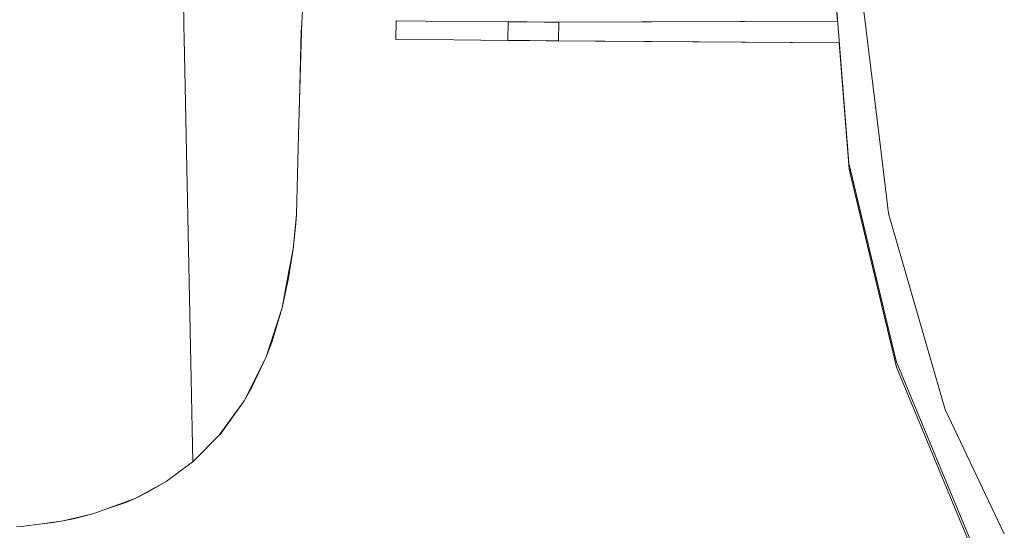
# Model space of a CAD drawing. Units: millimetres. Extents: x -9738 to -835, y 184 to 3060.
# Drawn here: x -2507 to -2077, y 572 to 796 of the extents above; entities that cross this region are included whole.
import ezdxf

# ---------------------------------------------------------------- set-up
doc = ezdxf.new("R2010")
doc.units = ezdxf.units.MM
doc.layers.add('1', color=7, linetype='Continuous', true_color=0xffffff)

msp = doc.modelspace()

# ---------------------------------------------------------------- linework, layer by layer
at = {"layer": '1', "color": 18, "linetype": 'Continuous', "lineweight": 13}
for p, q in [((-2381.664353, 832.693495), (-2383.878546, 791.756548)), ((-2144.544678, 733.05086), (-2151.529151, 821.796872)), ((-2151.180665, 816.737723), (-2149.473446, 795.045494)), ((-2435.506182, 805.521227), (-2435.242253, 792.624868)), ((-2130.076009, 735.289909), (-2137.870866, 799.485661)), ((-2435.140448, 787.648119), (-2435.242253, 792.624868)), ((-2383.692055, 795.204476), (-2384.70276, 760.290898)), ((-2342.48622, 795.252956), (-2342.562276, 787.125148)), ((-2317.08725, 795.015015), (-2342.48622, 795.252956)), ((-2293.516951, 794.806875), (-2317.08725, 795.015015)), ((-2293.516951, 794.806875), (-2293.600159, 786.679305)), ((-2285.109597, 794.742979), (-2293.516951, 794.806875)), ((-2277.650195, 794.69005), (-2285.109597, 794.742979)), ((-2277.494149, 794.690483), (-2285.109597, 794.742979)), ((-2149.42378, 795.045632), (-2277.650195, 794.69005)), ((-2271.979409, 794.652201), (-2277.650195, 794.69005)), ((-2271.361428, 794.648208), (-2271.979409, 794.652201)), ((-2271.361428, 794.648208), (-2271.444636, 786.520578)), ((-2149.423475, 795.041762), (-2271.361428, 794.648208)), ((-2384.719449, 760.291792), (-2383.921223, 790.966727)), ((-2383.921223, 790.966727), (-2383.878546, 791.756548)), ((-2432.090121, 638.556041), (-2435.140448, 787.648119)), ((-2317.163306, 786.887206), (-2342.562276, 787.125148)), ((-2293.600159, 786.679305), (-2317.163306, 786.887206)), ((-2292.388039, 786.669768), (-2293.600159, 786.679305)), ((-2292.388039, 786.669768), (-2284.058648, 786.607064)), ((-2276.805001, 786.556102), (-2284.058648, 786.607064)), ((-2271.444636, 786.520578), (-2276.805001, 786.556102)), ((-2148.682224, 785.623289), (-2276.805001, 786.556102)), ((-2148.682358, 785.624991), (-2271.444636, 786.520578)), ((-2148.731929, 785.623651), (-2144.386607, 730.411209)), ((-2385.103541, 745.533563), (-2384.719449, 760.291792)), ((-2384.70276, 760.290898), (-2384.868499, 754.564747)), ((-2386.017638, 710.491218), (-2385.103541, 745.533563)), ((-2123.763161, 646.490134), (-2144.544678, 733.05086)), ((-2127.122479, 710.963465), (-2130.076009, 735.289909)), ((-2144.386607, 730.411209), (-2123.605328, 643.850423)), ((-2386.017638, 710.491218), (-2387.501078, 695.439912)), ((-2386.017638, 710.491218), (-2386.321622, 706.577457)), ((-2109.751302, 650.991775), (-2127.122479, 710.963465)), ((-2387.501078, 695.439912), (-2386.321622, 706.577457)), ((-2389.165002, 686.56496), (-2387.501078, 695.439912)), ((-2387.501078, 695.439912), (-2388.945657, 686.51662)), ((-2389.165002, 686.56496), (-2392.304021, 669.822849)), ((-2388.945657, 686.51662), (-2389.339047, 683.509625)), ((-2392.304021, 669.822849), (-2389.339047, 683.509625)), ((-2399.318295, 648.263492), (-2392.304021, 669.822849)), ((-2392.304021, 669.822849), (-2396.871405, 654.709019)), ((-2399.318295, 648.263492), (-2396.871405, 654.709019)), ((-2102.313119, 625.311829), (-2109.751302, 650.991775)), ((-2405.752259, 635.387398), (-2399.318295, 648.263492)), ((-2399.318295, 648.263492), (-2405.359584, 635.308124)), ((-2089.696723, 564.246036), (-2123.763161, 646.490134)), ((-2123.605328, 643.850423), (-2089.538651, 561.606385)), ((-2432.090121, 638.556041), (-2431.351977, 602.478482)), ((-2405.752259, 635.387398), (-2408.891278, 629.10489)), ((-2408.891278, 629.10489), (-2405.417996, 635.221876)), ((-2405.359584, 635.308124), (-2405.417996, 635.221876)), ((-2419.802743, 614.018895), (-2408.891278, 629.10489)), ((-2408.891278, 629.10489), (-2419.453698, 614.427425)), ((-2076.503115, 570.918657), (-2102.313119, 625.311829)), ((-2431.351977, 602.478482), (-2419.802743, 614.018895)), ((-2419.802743, 614.018895), (-2430.619317, 603.111245)), ((-2419.802743, 614.018895), (-2419.453698, 614.427425)), ((-2431.351977, 602.478482), (-2430.619317, 603.111245)), ((-2443.044739, 593.796946), (-2432.788687, 601.411797)), ((-2432.788687, 601.411797), (-2431.351977, 602.478482)), ((-2456.320124, 586.525537), (-2443.044739, 593.796946)), ((-2443.044739, 593.796946), (-2450.845795, 589.242555)), ((-2469.380694, 581.716515), (-2456.320124, 586.525537)), ((-2456.320124, 586.525537), (-2460.159856, 584.827282)), ((-2456.320124, 586.525537), (-2450.845795, 589.242555)), ((-2473.313647, 580.26848), (-2469.380694, 581.716515)), ((-2469.380694, 581.716515), (-2460.159856, 584.827282)), ((-2488.022404, 576.602079), (-2475.05148, 579.628564)), ((-2488.022404, 576.602079), (-2483.604747, 577.494837)), ((-2475.05148, 579.628564), (-2483.604747, 577.494837)), ((-2473.313647, 580.26848), (-2475.05148, 579.628564)), ((-2505.275088, 574.299313), (-2508.468705, 574.058749)), ((-2505.275088, 574.299313), (-2498.41817, 575.214483)), ((-2498.41817, 575.214483), (-2488.022404, 576.602079)), ((-2498.41817, 575.214483), (-2492.41026, 575.844862)), ((-2488.022404, 576.602079), (-2492.41026, 575.844862))]:
    msp.add_line(p, q, dxfattribs=at)

doc.saveas('drawing.dxf')
